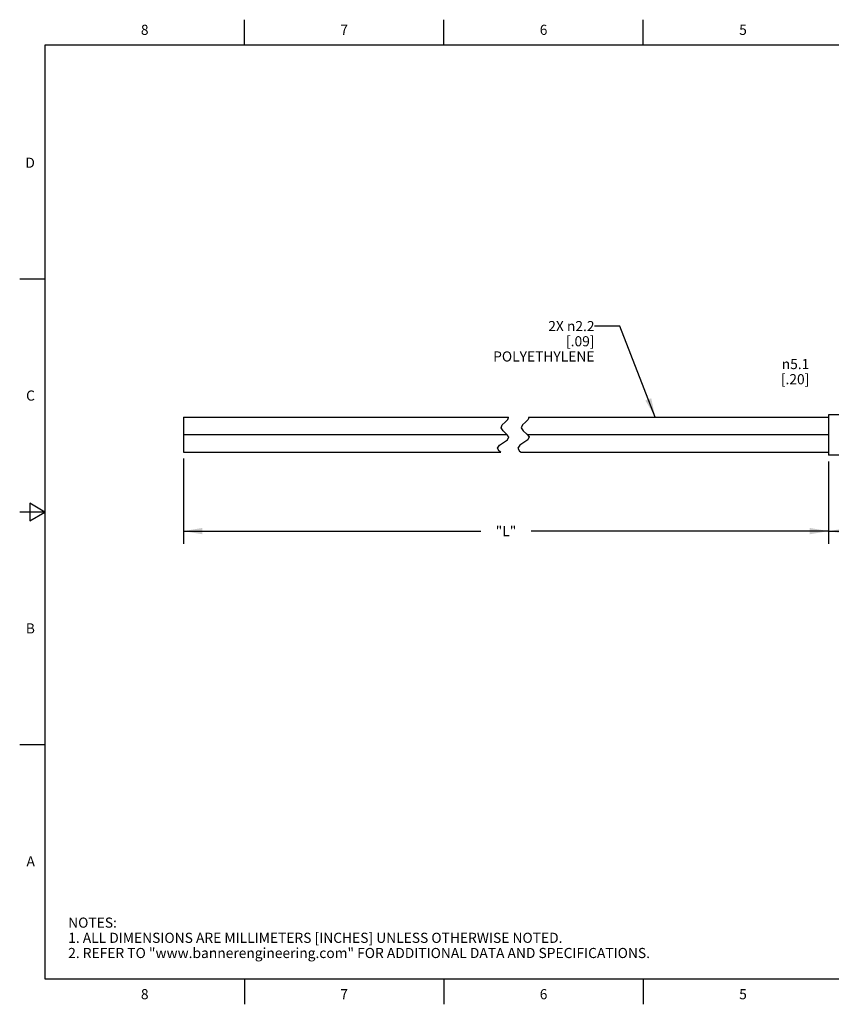
# Model space of a CAD drawing. Units: inches. Extents: x 0.4 to 16.6, y 0.6 to 10.4.
# Drawn here: x 0.4 to 8.4, y 0.6 to 10.4 of the extents above; entities that cross this region are included whole.
import ezdxf

# ---------------------------------------------------------------- set-up
doc = ezdxf.new("R2010")
doc.units = ezdxf.units.IN
doc.header["$LTSCALE"] = 0.935
doc.header["$MEASUREMENT"] = 0
doc.layers.get('0').update_dxf_attribs({"linetype": 'CONTINUOUS'})
doc.layers.add('NOTES', color=7, linetype='CONTINUOUS')
doc.layers.add('SCHEME_DIMS', color=7, linetype='CONTINUOUS')
doc.styles.add('TEXTSTYLE_2', font='txt', dxfattribs={"width": 0.8})
doc.styles.add('TEXTSTYLE_6', font='gdt')
doc.dimstyles.new('DIMSTYLE_1', dxfattribs={"dimtxt": 0.1, "dimasz": 0.1875, "dimexe": 0.125, "dimexo": 0.0625, "dimgap": 0.1, "dimtad": 0, "dimtih": 1, "dimtoh": 1, "dimdec": 3, "dimlfac": 0.5, "dimzin": 4, "dimdsep": 46, "dimtxsty": 'STANDARD', "dimblk": '_FILLED', "dimblk1": '_FILLED', "dimblk2": '_FILLED', "dimcen": 0.09, "dimadec": 0, "dimazin": 0, "dimtp": 0.1, "dimtm": 0.1, "dimtfac": 1, "dimtdec": 3, "dimtofl": 0, "dimtmove": 0, "dimatfit": 3, "dimldrblk": '_FILLED', "dimfxl": 1, "dimtolj": 1, "dimtzin": 4, "dimarcsym": 0})
doc.dimstyles.new('DIMSTYLE_2', dxfattribs={"dimtxt": 0.1, "dimasz": 0.1875, "dimexe": 0.125, "dimexo": 0.0625, "dimgap": 0.1, "dimtad": 0, "dimtih": 1, "dimtoh": 1, "dimdec": 1, "dimlfac": 0.5, "dimzin": 4, "dimdsep": 46, "dimtxsty": 'STANDARD', "dimblk": '_FILLED', "dimblk1": '_FILLED', "dimblk2": '_FILLED', "dimcen": 0.09, "dimadec": 0, "dimazin": 0, "dimtp": 0.1, "dimtm": 0.1, "dimtfac": 1, "dimtdec": 1, "dimtofl": 0, "dimtmove": 0, "dimatfit": 3, "dimldrblk": '_FILLED', "dimfxl": 1, "dimtolj": 1, "dimtzin": 4, "dimarcsym": 0})
doc.dimstyles.get("Standard").update_dxf_attribs({"dimtxt": 0.1, "dimasz": 0.1875, "dimexe": 0.125, "dimexo": 0.0625, "dimgap": 0.09, "dimtad": 0, "dimtih": 1, "dimtoh": 1, "dimzin": 4, "dimdsep": 46, "dimtxsty": 'STANDARD', "dimblk": '_FILLED', "dimblk1": '_FILLED', "dimblk2": '_FILLED', "dimcen": 0.09, "dimadec": 0, "dimazin": 0, "dimtol": 1, "dimtp": 0.01, "dimtm": 0.01, "dimtfac": 1, "dimtofl": 0, "dimtmove": 0, "dimatfit": 3, "dimldrblk": '_FILLED', "dimfxl": 1, "dimtolj": 1, "dimtzin": 4, "dimarcsym": 0})

# ---------------------------------------------------------------- blocks, each defined once
blk = doc.blocks.new('_FILLED')
at = {"color": 0, "linetype": 'BYBLOCK'}
blk.add_solid([(0, 0), (-1, 0.167), (-1, -0.167)], dxfattribs=at)
blk = doc.blocks.new('*D0')
at = {"layer": 'SCHEME_DIMS', "color": 7, "linetype": 'CONTINUOUS'}
for p, q in [((1.9865, 6.0283), (1.9865, 5.1858)), ((8.361, 5.9983), (8.361, 5.1858)), ((1.9865, 5.3108), (4.9238, 5.3108)), ((8.361, 5.3108), (5.4238, 5.3108))]:
    blk.add_line(p, q, dxfattribs=at)
at = {"layer": 'SCHEME_DIMS', "color": 7, "linetype": 'CONTINUOUS', "xscale": 0.1875, "yscale": 0.1875, "zscale": 0.1875, "rotation": 180}
blk.add_blockref('_FILLED', (1.9865, 5.3108), dxfattribs=at)
at = {"layer": 'SCHEME_DIMS', "color": 7, "linetype": 'CONTINUOUS', "xscale": 0.1875, "yscale": 0.1875, "zscale": 0.1875}
blk.add_blockref('_FILLED', (8.361, 5.3108), dxfattribs=at)
at = {"layer": 'SCHEME_DIMS', "color": 7, "linetype": 'CONTINUOUS', "insert": (5.1738, 5.3608), "char_height": 0.1, "width": 0.3, "attachment_point": 2, "line_spacing_factor": 0.9}
blk.add_mtext('"L"', dxfattribs=at)
blk = doc.blocks.new('*D1')
at = {"layer": 'SCHEME_DIMS', "color": 7, "linetype": 'CONTINUOUS'}
for p, q in [((8.361, 5.9983), (8.361, 5.1858)), ((9.461, 5.9983), (9.461, 5.1858)), ((8.361, 5.3108), (8.561, 5.3108)), ((9.461, 5.3108), (9.261, 5.3108))]:
    blk.add_line(p, q, dxfattribs=at)
at = {"layer": 'SCHEME_DIMS', "color": 7, "linetype": 'CONTINUOUS', "xscale": 0.1875, "yscale": 0.1875, "zscale": 0.1875, "rotation": 180}
blk.add_blockref('_FILLED', (8.361, 5.3108), dxfattribs=at)
at = {"layer": 'SCHEME_DIMS', "color": 7, "linetype": 'CONTINUOUS', "xscale": 0.1875, "yscale": 0.1875, "zscale": 0.1875}
blk.add_blockref('_FILLED', (9.461, 5.3108), dxfattribs=at)
at = {"layer": 'SCHEME_DIMS', "color": 7, "linetype": 'CONTINUOUS', "insert": (8.861, 5.3608), "char_height": 0.1, "width": 0.5, "attachment_point": 2, "line_spacing_factor": 0.9}
blk.add_mtext('14.0\\P[.55]', dxfattribs=at)
blk = doc.blocks.new('*D5')
at = {"layer": 'SCHEME_DIMS', "color": 7, "linetype": 'CONTINUOUS'}
for p, q in [((8.6201, 6.9608), (8.4701, 6.9608)), ((8.6201, 6.4608), (8.6201, 6.9608)), ((8.6992, 6.4608), (8.4951, 6.4608)), ((8.6201, 6.0608), (8.6201, 5.6608))]:
    blk.add_line(p, q, dxfattribs=at)
at = {"layer": 'SCHEME_DIMS', "color": 7, "linetype": 'CONTINUOUS', "xscale": 0.1875, "yscale": 0.1875, "zscale": 0.1875}
for p, rotation in [((8.6201, 6.4608), 270), ((8.6201, 6.0608), 90)]:
    blk.add_blockref('_FILLED', p, dxfattribs=dict(at, rotation=rotation))
at = {"layer": 'SCHEME_DIMS', "color": 7, "linetype": 'CONTINUOUS', "insert": (8.1701, 7.0108), "char_height": 0.1, "width": 0.5, "attachment_point": 3, "line_spacing_factor": 0.9, "style": 'TEXTSTYLE_6'}
blk.add_mtext('{\\Fgdt;n}\\Ftxt;5.1\\P[.20]', dxfattribs=at)

msp = doc.modelspace()

# ---------------------------------------------------------------- linework, layer by layer
at = {"color": 7, "linetype": 'CONTINUOUS'}
for p, q in [((2.59, 10.112), (2.59, 10.362)), ((4.56, 10.112), (4.56, 10.362)), ((6.53, 10.112), (6.53, 10.362)), ((0.62, 10.112), (0.62, 0.887)), ((16.38, 10.112), (0.62, 10.112)), ((0.62, 7.7995), (0.37, 7.7995)), ((1.9865, 6.4373), (1.9865, 6.0908)), ((1.9865, 6.4373), (5.197, 6.4373)), ((5.1922, 6.4132), (5.1992, 6.4344)), ((5.1992, 6.4344), (5.197, 6.4373)), ((5.3992, 6.4344), (5.3922, 6.4132)), ((5.397, 6.4373), (5.3992, 6.4344)), ((5.397, 6.4373), (8.361, 6.4373)), ((8.361, 6.4608), (8.361, 6.0608)), ((9.461, 6.4608), (8.361, 6.4608)), ((5.125, 6.3317), (5.1372, 6.3593)), ((5.1449, 6.3004), (5.125, 6.3317)), ((5.1372, 6.3593), (5.1658, 6.3865)), ((5.1658, 6.3865), (5.1922, 6.4132)), ((5.3372, 6.3593), (5.325, 6.3317)), ((5.325, 6.3317), (5.3449, 6.3004)), ((5.3658, 6.3865), (5.3372, 6.3593)), ((5.3922, 6.4132), (5.3658, 6.3865)), ((1.9865, 6.2641), (5.1844, 6.2641)), ((5.1802, 6.2697), (5.1449, 6.3004)), ((5.2018, 6.2406), (5.1802, 6.2697)), ((5.1879, 6.2129), (5.2018, 6.2406)), ((5.3449, 6.3004), (5.3802, 6.2697)), ((5.3802, 6.2697), (5.4018, 6.2406)), ((5.3844, 6.2641), (8.361, 6.2641)), ((5.4018, 6.2406), (5.3879, 6.2129)), ((5.0903, 6.131), (5.1106, 6.159)), ((5.1064, 6.0995), (5.0903, 6.131)), ((5.1106, 6.159), (5.1504, 6.1862)), ((5.1504, 6.1862), (5.1879, 6.2129)), ((5.3106, 6.159), (5.2903, 6.131)), ((5.2903, 6.131), (5.3064, 6.0995)), ((5.3504, 6.1862), (5.3106, 6.159)), ((5.3879, 6.2129), (5.3504, 6.1862)), ((1.9865, 6.0908), (5.1233, 6.0908)), ((5.1233, 6.0908), (5.1064, 6.0995)), ((5.3064, 6.0995), (5.3233, 6.0908)), ((5.3233, 6.0908), (8.361, 6.0908)), ((9.461, 6.0608), (8.361, 6.0608)), ((0.47, 5.5861), (0.47, 5.4129)), ((0.62, 5.4995), (0.47, 5.5861)), ((0.62, 5.4995), (0.37, 5.4995)), ((0.47, 5.4129), (0.62, 5.4995)), ((0.62, 3.1995), (0.37, 3.1995)), ((0.62, 0.887), (16.38, 0.887)), ((2.59, 0.887), (2.59, 0.637)), ((4.56, 0.887), (4.56, 0.637)), ((6.53, 0.887), (6.53, 0.637))]:
    msp.add_line(p, q, dxfattribs=at)

# ---------------------------------------------------------------- texts
at = {"color": 7, "linetype": 'CONTINUOUS', "char_height": 0.1, "width": 0.08, "line_spacing_factor": 0.9, "style": 'TEXTSTYLE_2'}
for s, insert, attachment_point in [('8', (1.605, 10.312), 2), ('7', (3.575, 10.312), 2), ('6', (5.545, 10.312), 2), ('5', (7.515, 10.312), 2), ('D', (0.52, 8.9995), 3), ('C', (0.52, 6.6995), 3), ('B', (0.52, 4.3995), 3), ('A', (0.52, 2.0995), 3), ('8', (1.605, 0.787), 2), ('7', (3.575, 0.787), 2), ('6', (5.545, 0.787), 2), ('5', (7.515, 0.787), 2)]:
    msp.add_mtext(s, dxfattribs=dict(at, insert=insert, attachment_point=attachment_point))
at = {"color": 7, "linetype": 'CONTINUOUS', "insert": (0.8489, 1.4938), "char_height": 0.1, "width": 7.9, "attachment_point": 1, "line_spacing_factor": 0.9}
msp.add_mtext('NOTES:\\P1. ALL DIMENSIONS ARE MILLIMETERS [INCHES] UNLESS OTHERWISE NOTED.\\P2. REFER TO "www.bannerengineering.com" FOR ADDITIONAL DATA AND SPECIFICATIONS.', dxfattribs=at)
at = {"layer": 'NOTES', "color": 7, "linetype": 'CONTINUOUS', "insert": (6.0482, 7.3858), "char_height": 0.1, "width": 1.2, "attachment_point": 3, "line_spacing_factor": 0.9}
msp.add_mtext('2X \\Fgdt;{\\Fgdt;n}\\Ftxt;2.2\\P[.09]\\PPOLYETHYLENE', dxfattribs=at)

# ---------------------------------------------------------------- dimensions: what is measured, and where the dimension line sits
at = {"layer": 'SCHEME_DIMS', "color": 7, "linetype": 'CONTINUOUS'}
for base, p1, p2, angle, text, dimstyle, picture, middle in [((8.6201, 6.0608), (8.4326, 6.4608), (9.461, 6.0608), 270, '%%c<>', 'DIMSTYLE_2', '*D5', (8.0534, 6.8858)), ((1.9865, 5.3108), (8.361, 6.0608), (1.9865, 6.0908), 180, '"L"', 'DIMSTYLE_1', '*D0', (5.1738, 5.3108))]:
    dim = msp.add_linear_dim(base=base, p1=p1, p2=p2, angle=angle, text=text, dimstyle=dimstyle, dxfattribs=at)
    dim.commit()
    dim.dimension.update_dxf_attribs({"geometry": picture, "text_midpoint": middle, "dimtype": 160})
dim = msp.add_linear_dim(base=(9.4609867053, 5.3108414264), p1=(8.3609867053, 6.0608414264), p2=(9.4609867053, 6.0608414264), dimstyle='DIMSTYLE_2', dxfattribs=at)
dim.commit()
dim.dimension.update_dxf_attribs({"geometry": '*D1', "text_midpoint": (8.9109867053, 5.2358414264), "dimtype": 160})

# ---------------------------------------------------------------- leaders
at = {"layer": 'NOTES', "color": 7, "linetype": 'CONTINUOUS'}
msp.add_leader([(6.6475, 6.4373), (6.2982, 7.3358), (6.0482, 7.3358)], dimstyle='STANDARD', override={"dimtad": 0}, dxfattribs=at)

doc.saveas('drawing.dxf')
